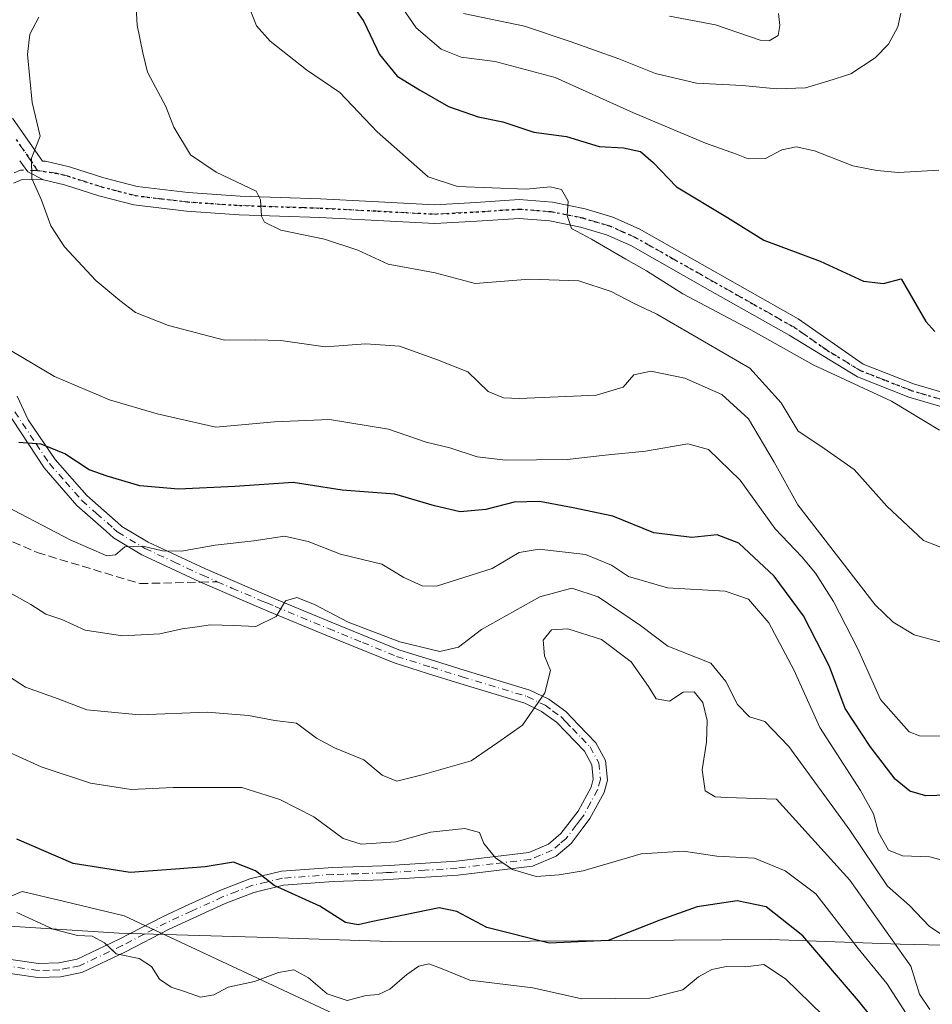
# Model space of a CAD drawing. Units: metres. Extents: x 579944 to 583374, y 4747404 to 4749758.
# Drawn here: x 582322 to 582501, y 4748263 to 4748455 of the extents above; entities that cross this region are included whole.
import ezdxf

# ---------------------------------------------------------------- set-up
doc = ezdxf.new("R2010")
doc.units = ezdxf.units.M
doc.header["$MEASUREMENT"] = 0
for name, pattern in [('DGN Style 3', [2.307223458686699, 1.648016756204785, -0.6592067024819142]), ('DGN Style 4', [2.6384748266838614, 1.318413404963828, -0.6592067024819142, 0.001648016756204785, -0.6592067024819142]), ('DGN Style 5', [1.1536117293433497, 0.4944050268614355, -0.6592067024819142])]:
    doc.linetypes.add(name, pattern=pattern)
for name, color, linetype, lineweight in [('Arbolado forestal CxS', 92, 'Continuous', 0), ('Camino Cxs', 7, 'Continuous', 0), ('Camino eje', 30, 'DGN Style 4', 13), ('Curva de nivel maestra', 30, 'Continuous', 30), ('Curva de nivel normal', 30, 'Continuous', 0), ('Entidad de ámbito territorial', 7, 'Continuous', 0), ('Entidad de ámbito territorial CxS', 92, 'Continuous', 0), ('Pista no pavimentada Cxs', 111, 'Continuous', 0), ('Pista no pavimentada eje', 91, 'DGN Style 4', 0), ('Ruta', 7, 'DGN Style 5', 30), ('Senda', 7, 'DGN Style 3', 0), ('Senda no paivmentada conexión', 7, 'DGN Style 3', 0)]:
    doc.layers.add(name, color=color, linetype=linetype, lineweight=lineweight)

# ---------------------------------------------------------------- blocks, each defined once
blk = doc.blocks.new('*U9')
at = {"layer": 'Arbolado forestal CxS', "color": 92, "linetype": 'Continuous', "lineweight": 0}
blk.add_polyline3d([(582421.1426999997, 4748243.2213, 912.6159000000043), (582342.7160999998, 4748279.899700001, 922.5141000000004), (582331.0399000002, 4748282.700300001, 922.658899999995), (582322.7720999997, 4748284.6829, 922.2195999999967), (582307.6151000002, 4748278.305299999, 916.087400000004), (582285.2773000002, 4748285.482100001, 911.9616999999998), (582251.2357000001, 4748309.125299999, 909.6998000000023), (582221.7726999996, 4748344.2467, 912.1018999999943), (582173.5935000004, 4748377.972300001, 901.2179000000034), (582118.0651000004, 4748408.033700001, 878.4521999999997), (582097.1067000004, 4748410.269500001, 873.6285999999964), (582043.3125, 4748416.008500001, 871.2112999999954), (582005.0203, 4748412.819300001, 880.898199999996), (581956.3564999999, 4748407.2393, 886.4330999999949)], dxfattribs=at)

msp = doc.modelspace()

# ---------------------------------------------------------------- linework, layer by layer
at = {"layer": 'Arbolado forestal CxS', "color": 92, "linetype": 'Continuous', "lineweight": 0}
for points in [[(581660.5893000001, 4748490.1995, 868.0225999999967), (581701.6577000003, 4748476.634500001, 890.7860999999976), (581762.9789000005, 4748445.513699999, 897.8153000000021), (581828.3362999996, 4748418.909499999, 900.728099999993), (581858.6557, 4748409.6337, 897.7033999999985), (581918.9287, 4748405.3709, 890.3748999999953), (581956.3564999999, 4748407.2393, 886.4330999999949), (582005.0203, 4748412.819300001, 880.898199999996), (582043.3125, 4748416.008500001, 871.2112999999954), (582097.1067000004, 4748410.269500001, 873.6285999999964), (582118.0651000004, 4748408.033700001, 878.4521999999997), (582173.5935000004, 4748377.972300001, 901.2179000000034), (582221.7726999996, 4748344.2467, 912.1018999999943), (582251.2357000001, 4748309.125299999, 909.6998000000023), (582285.2773000002, 4748285.482100001, 911.9616999999998), (582307.6151000002, 4748278.305299999, 916.087400000004), (582322.7720999997, 4748284.6829, 922.2195999999967), (582331.0399000002, 4748282.700300001, 922.658899999995), (582342.7160999998, 4748279.899700001, 922.5141000000004), (582421.1426999997, 4748243.2213, 912.6159000000043)], [(581956.3564999999, 4748407.2393, 886.4330999999949), (582005.0203, 4748412.819300001, 880.898199999996), (582043.3125, 4748416.008500001, 871.2112999999954), (582097.1067000004, 4748410.269500001, 873.6285999999964), (582118.0651000004, 4748408.033700001, 878.4521999999997), (582173.5935000004, 4748377.972300001, 901.2179000000034), (582221.7726999996, 4748344.2467, 912.1018999999943), (582251.2357000001, 4748309.125299999, 909.6998000000023), (582285.2773000002, 4748285.482100001, 911.9616999999998), (582307.6151000002, 4748278.305299999, 916.087400000004), (582322.7720999997, 4748284.6829, 922.2195999999967), (582331.0399000002, 4748282.700300001, 922.658899999995), (582342.7160999998, 4748279.899700001, 922.5141000000004), (582421.1426999997, 4748243.2213, 912.6159000000043)]]:
    msp.add_polyline3d(points, dxfattribs=at)
at = {"layer": 'Camino Cxs', "color": 7, "linetype": 'Continuous', "lineweight": 0, "extrusion": (0.2833360932189312, 0.8190469598291847, 0.4988814847977454), "elevation": 4054660.183129168, "flags": 128}
msp.add_lwpolyline([(1002049.91814897, -2332865.73113306), (1002053.271913675, -2332866.677052262), (1002055.516073887, -2332869.718462882)], dxfattribs=at)
at = {"layer": 'Camino Cxs', "color": 7, "linetype": 'Continuous', "lineweight": 0}
for points in [[(582322.2600999996, 4748427.6801, 966.188599999994), (582323.8849, 4748425.512499999, 968.8245000000024), (582326.9001000002, 4748423.970100001, 969.6443), (582322.7600999996, 4748424.0101, 970.3695000000008), (582321.0601000004, 4748423.300100001, 969.8301999999967)], [(582326.9001000002, 4748423.970100001, 969.6443), (582322.7600999996, 4748424.0101, 970.3695000000008), (582321.0601000004, 4748423.300100001, 969.8301999999967)], [(582321.7801000001, 4748381.630100001, 959.7998999999982), (582323.9101, 4748376.9901, 958.3340999999928), (582329.1901000004, 4748369.2501, 960.5905999999959), (582335.4001000002, 4748362.170100001, 958.7603999999993), (582342.0800999999, 4748356.290100001, 951.6000999999961), (582342.2801000001, 4748356.120100001, 951.5544999999984), (582347.4301000005, 4748353.020099999, 951.0241999999998), (582358.6201, 4748347.8101, 957.9055999999982), (582370.0900999998, 4748342.850099999, 957.5244999999996), (582373.3400999998, 4748341.4901, 957.2940999999993), (582383.2500999998, 4748337.380100001, 943.1178000000073), (582396.5000999998, 4748331.9801, 950.4925999999978), (582403.6601, 4748329.7401, 944.2691000000051), (582409.2401000002, 4748328.0001, 950.152900000001), (582422.1201, 4748324.100099999, 956.7983999999997), (582425.8101000004, 4748322.280099999, 954.6435999999958), (582429.1300999997, 4748319.880100001, 947.6950000000071), (582431.6601, 4748317.270099999, 940.2100000000064), (582435.0201000003, 4748313.790100001, 934.3466000000045), (582436.9301000005, 4748310.270099999, 933.1615000000021), (582437.3300999999, 4748306.440099999, 934.0859000000056), (582436.6601, 4748304.0601, 936.011799999993), (582433.8701, 4748298.920100001, 943.5717000000004), (582432.1901000004, 4748296.690099999, 946.8978999999963), (582430.2100999998, 4748294.0801, 948.7069000000047), (582427.2401000002, 4748291.540100001, 948.8647999999957), (582422.6201, 4748289.600099999, 945.8083999999944), (582408.0100999996, 4748287.850099999, 942.1774000000006), (582395.4200999998, 4748287.050100001, 938.3191999999982), (582393.4101, 4748286.9301, 935.547200000001), (582383.6601, 4748286.610099999, 935.9554000000062), (582373.9200999998, 4748285.890100001, 942.9919999999984), (582368.1001000004, 4748284.4901, 936.0295999999945), (582362.5000999998, 4748282.3201, 929.1269999999931), (582351.5401, 4748277.3101, 931.2602000000044), (582342.9501, 4748272.840100001, 929.547200000001), (582334.4101, 4748268.8101, 937.1705999999976), (582330.2500999998, 4748267.940099999, 936.343599999993), (582325.8101000004, 4748267.800100001, 934.4894000000058), (582316.7701000003, 4748269.130100001, 932.4192999999941)], [(582321.7801000001, 4748381.630100001, 959.7998999999982), (582323.9101, 4748376.9901, 958.3340999999928), (582329.1901000004, 4748369.2501, 960.5905999999959), (582335.4001000002, 4748362.170100001, 958.7603999999993), (582342.0800999999, 4748356.290100001, 951.6000999999961), (582342.2801000001, 4748356.120100001, 951.5544999999984), (582347.4301000005, 4748353.020099999, 951.0241999999998), (582358.6201, 4748347.8101, 957.9055999999982), (582370.0900999998, 4748342.850099999, 957.5244999999996), (582373.3400999998, 4748341.4901, 957.2940999999993), (582383.2500999998, 4748337.380100001, 943.1178000000073), (582396.5000999998, 4748331.9801, 950.4925999999978), (582403.6601, 4748329.7401, 944.2691000000051), (582409.2401000002, 4748328.0001, 950.152900000001), (582422.1201, 4748324.100099999, 956.7983999999997), (582425.8101000004, 4748322.280099999, 954.6435999999958), (582429.1300999997, 4748319.880100001, 947.6950000000071), (582431.6601, 4748317.270099999, 940.2100000000064), (582435.0201000003, 4748313.790100001, 934.3466000000045), (582436.9301000005, 4748310.270099999, 933.1615000000021), (582437.3300999999, 4748306.440099999, 934.0859000000056), (582436.6601, 4748304.0601, 936.011799999993), (582433.8701, 4748298.920100001, 943.5717000000004), (582432.1901000004, 4748296.690099999, 946.8978999999963), (582430.2100999998, 4748294.0801, 948.7069000000047), (582427.2401000002, 4748291.540100001, 948.8647999999957), (582422.6201, 4748289.600099999, 945.8083999999944), (582408.0100999996, 4748287.850099999, 942.1774000000006), (582395.4200999998, 4748287.050100001, 938.3191999999982), (582393.4101, 4748286.9301, 935.547200000001), (582383.6601, 4748286.610099999, 935.9554000000062), (582373.9200999998, 4748285.890100001, 942.9919999999984), (582368.1001000004, 4748284.4901, 936.0295999999945), (582362.5000999998, 4748282.3201, 929.1269999999931), (582351.5401, 4748277.3101, 931.2602000000044), (582342.9501, 4748272.840100001, 929.547200000001), (582334.4101, 4748268.8101, 937.1705999999976), (582330.2500999998, 4748267.940099999, 936.343599999993), (582325.8101000004, 4748267.800100001, 934.4894000000058), (582316.7701000003, 4748269.130100001, 932.4192999999941)], [(582317.3501000004, 4748271.8201, 933.3877999999969), (582325.9700999996, 4748270.550100001, 934.5409999999974), (582329.9200999998, 4748270.6801, 935.1760000000068), (582333.5301000001, 4748271.4301, 935.2713999999978), (582341.7301000003, 4748275.300100001, 927.186400000006), (582350.3300999999, 4748279.780099999, 928.4388999999937), (582355.3701, 4748282.090100001, 930.5191000000051), (582361.4301000005, 4748284.860099999, 934.1235000000015), (582367.2801000001, 4748287.120100001, 937.0736999999936), (582373.4901000002, 4748288.620100001, 942.3806999999942), (582383.5201000003, 4748289.360099999, 938.6022999999988), (582393.2701000003, 4748289.670100001, 939.1196999999958), (582394.6101000002, 4748289.7601, 940.3509999999952), (582407.7600999996, 4748290.590100001, 941.7902999999933), (582421.9101, 4748292.290100001, 944.0344999999943), (582425.7801000001, 4748293.9101, 947.4685000000027), (582428.1901000004, 4748295.9801, 949.8306000000011), (582431.5601000004, 4748300.4101, 940.4639000000025), (582434.1001000004, 4748305.100099999, 934.5785000000034), (582434.5401, 4748306.670100001, 933.7951999999933), (582434.2500999998, 4748309.440099999, 933.3695000000008), (582432.7801000001, 4748312.1501, 933.5212000000029), (582429.2100999998, 4748315.840100001, 941.4560000000056), (582427.3201000001, 4748317.800100001, 945.0896999999969), (582424.3800999997, 4748319.920100001, 952.0871999999945), (582421.1101000002, 4748321.530099999, 955.0096999999952), (582408.4401000004, 4748325.370100001, 950.9162000000069), (582402.0500999996, 4748327.360099999, 941.0225000000064), (582395.5701000001, 4748329.390100001, 948.5703999999969), (582382.2100999998, 4748334.840100001, 945.6570000000065), (582371.1700999998, 4748339.420100001, 955.2155000000058), (582369.0100999996, 4748340.3101, 954.5293999999994), (582357.4901000002, 4748345.300100001, 954.6575000000012), (582346.1401000004, 4748350.590100001, 950.2455999999949), (582340.6501000002, 4748353.890100001, 951.576199999996), (582339.1901000004, 4748355.170100001, 951.811600000001), (582333.4501, 4748360.2301, 958.300000000003), (582327.0201000003, 4748367.5701, 959.4045000000042), (582317.8201000001, 4748381.4801, 960.3032999999997)], [(582317.3501000004, 4748271.8201, 933.3877999999969), (582325.9700999996, 4748270.550100001, 934.5409999999974), (582329.9200999998, 4748270.6801, 935.1760000000068), (582333.5301000001, 4748271.4301, 935.2713999999978), (582341.7301000003, 4748275.300100001, 927.186400000006), (582350.3300999999, 4748279.780099999, 928.4388999999937), (582355.3701, 4748282.090100001, 930.5191000000051), (582361.4301000005, 4748284.860099999, 934.1235000000015), (582367.2801000001, 4748287.120100001, 937.0736999999936), (582373.4901000002, 4748288.620100001, 942.3806999999942), (582383.5201000003, 4748289.360099999, 938.6022999999988), (582393.2701000003, 4748289.670100001, 939.1196999999958), (582394.6101000002, 4748289.7601, 940.3509999999952), (582407.7600999996, 4748290.590100001, 941.7902999999933), (582421.9101, 4748292.290100001, 944.0344999999943), (582425.7801000001, 4748293.9101, 947.4685000000027), (582428.1901000004, 4748295.9801, 949.8306000000011), (582431.5601000004, 4748300.4101, 940.4639000000025), (582434.1001000004, 4748305.100099999, 934.5785000000034), (582434.5401, 4748306.670100001, 933.7951999999933), (582434.2500999998, 4748309.440099999, 933.3695000000008), (582432.7801000001, 4748312.1501, 933.5212000000029), (582429.2100999998, 4748315.840100001, 941.4560000000056), (582427.3201000001, 4748317.800100001, 945.0896999999969), (582424.3800999997, 4748319.920100001, 952.0871999999945), (582421.1101000002, 4748321.530099999, 955.0096999999952), (582408.4401000004, 4748325.370100001, 950.9162000000069), (582402.0500999996, 4748327.360099999, 941.0225000000064), (582395.5701000001, 4748329.390100001, 948.5703999999969), (582382.2100999998, 4748334.840100001, 945.6570000000065), (582371.1700999998, 4748339.420100001, 955.2155000000058), (582369.0100999996, 4748340.3101, 954.5293999999994), (582357.4901000002, 4748345.300100001, 954.6575000000012), (582346.1401000004, 4748350.590100001, 950.2455999999949), (582340.6501000002, 4748353.890100001, 951.576199999996), (582339.1901000004, 4748355.170100001, 951.811600000001), (582333.4501, 4748360.2301, 958.300000000003), (582327.0201000003, 4748367.5701, 959.4045000000042), (582317.8201000001, 4748381.4801, 960.3032999999997)]]:
    msp.add_polyline3d(points, dxfattribs=at)
at = {"layer": 'Camino eje', "color": 30, "linetype": 'DGN Style 4', "lineweight": 13}
for points in [[(582325.7165000001, 4748425.814900001, 969.0700000000071), (582322.4051000001, 4748425.845100001, 968.048299999995), (582320.9451000001, 4748425.2401, 967.5414000000019)], [(582321.2950999998, 4748378.585100001, 956.6815999999964), (582325.4650999998, 4748372.280099999, 962.4958999999944), (582328.1051000003, 4748368.4101, 959.6921000000002), (582331.2100999998, 4748364.870100001, 958.8880999999965), (582334.4250999996, 4748361.200099999, 958.2127999999939), (582337.2950999998, 4748358.670100001, 952.5651000000071), (582340.6350999996, 4748355.7301, 951.5060999999987), (582341.3651000002, 4748355.090100001, 951.3763999999937), (582341.4650999998, 4748355.005100001, 951.3411000000051), (582346.7851, 4748351.8051, 950.3852000000044), (582352.4600999998, 4748349.1601, 952.9646999999969), (582358.0551000005, 4748346.5551, 956.8892999999954), (582360.9351000004, 4748345.307499999, 955.0954000000056)], [(582360.9351000004, 4748345.307499999, 955.0954000000056), (582363.8151000004, 4748344.0601, 956.2823999999965), (582369.5500999996, 4748341.5801, 956.154800000004), (582370.6300999997, 4748341.1351, 956.4038), (582372.2550999997, 4748340.4551, 956.8754999999946), (582382.7301000003, 4748336.110099999, 944.1487999999954), (582389.3551000003, 4748333.4101, 949.9746000000014), (582396.0351, 4748330.6851, 949.4021000000067), (582402.8551000003, 4748328.550100001, 942.2259999999952), (582408.8400999998, 4748326.6851, 950.2116999999998), (582421.6151000002, 4748322.815099999, 956.2483999999969), (582425.0950999996, 4748321.100099999, 953.2115000000049), (582426.5651000004, 4748320.040100001, 950.1750999999931), (582428.2251000004, 4748318.840100001, 946.2991000000038), (582429.1700999998, 4748317.860099999, 943.4765999999945), (582430.4351000004, 4748316.5551, 940.703999999998), (582432.2200999996, 4748314.710100001, 936.6380999999965), (582433.9001000002, 4748312.970100001, 933.891699999993), (582435.5900999998, 4748309.8551, 933.2667999999976), (582435.9351000004, 4748306.5551, 933.9205999999976), (582435.3800999997, 4748304.5801, 935.212400000004), (582433.9851000002, 4748302.0101, 936.8981000000058), (582432.7150999998, 4748299.665100001, 941.5040000000008), (582432.0301000001, 4748298.765100001, 943.843599999993), (582431.1901000004, 4748297.6501, 947.1114999999991), (582429.2001, 4748295.030099999, 949.1347999999998), (582427.9951, 4748293.995100001, 949.5731999999989), (582426.5100999996, 4748292.725099999, 948.3736999999965), (582424.2001, 4748291.755100001, 946.184500000003), (582422.2651000004, 4748290.9451, 944.984700000001), (582414.9600999998, 4748290.0701, 944.0593999999984), (582407.8850999996, 4748289.220100001, 941.9587999999932), (582401.5900999998, 4748288.8201, 944.5700000000071), (582395.0151000004, 4748288.405099999, 938.8920000000071), (582394.0100999996, 4748288.345100001, 937.5856000000058), (582393.3400999998, 4748288.300100001, 936.6852999999975), (582388.4650999998, 4748288.140100001, 933.7847000000038), (582383.5900999998, 4748287.985099999, 936.2372999999935), (582373.7050999999, 4748287.255100001, 942.468200000003), (582370.6001000004, 4748286.505100001, 940.1426999999967), (582367.6901000004, 4748285.8051, 936.2703000000038), (582364.7651000004, 4748284.675100001, 934.4039000000049), (582361.9650999998, 4748283.590100001, 931.4119999999967), (582355.9051000001, 4748280.8201, 932.8055000000023), (582353.3850999996, 4748279.665100001, 932.0593999999984), (582350.9351000004, 4748278.545100001, 929.5610000000015), (582346.6350999996, 4748276.3051, 924.1092999999966), (582342.3400999998, 4748274.0701, 928.3757999999945), (582333.9700999996, 4748270.120100001, 936.1796999999933), (582331.8901000004, 4748269.6851, 936.170299999998), (582330.0850999998, 4748269.3101, 935.7394000000058), (582328.1101000002, 4748269.245100001, 935.0568000000059), (582325.8901000004, 4748269.175100001, 934.5258999999934), (582317.0601000004, 4748270.475099999, 932.8087999999989)]]:
    msp.add_polyline3d(points, dxfattribs=at)
at = {"layer": 'Curva de nivel maestra', "color": 30, "linetype": 'Continuous', "lineweight": 30, "flags": 128}
for points, elevation in [([(582382.7800000003, 4748464.880100001), (582389.6500000004, 4748454.9801), (582392.7100000001, 4748448.540100001), (582396.1299999999, 4748444.270099999), (582400.4900000002, 4748441.620100001), (582406.2000000002, 4748438.300100001), (582412.0199999996, 4748436.280099999), (582416.8200000003, 4748435.3201), (582422.9199999999, 4748433.3201), (582429.2999999998, 4748432.4301), (582435.6799999997, 4748430.4801), (582440.4600000001, 4748430.2601), (582443.75, 4748429.550100001), (582446.2699999996, 4748427.4001), (582450.8300000001, 4748422.630100001), (582460.8200000003, 4748416.620100001), (582467.9400000004, 4748412.170100001), (582478.9500000002, 4748408.050100001), (582487.4500000002, 4748404.140100001), (582491.3600000005, 4748403.670100001), (582494.79, 4748404.590100001), (582499.6200000001, 4748396.2301), (582501.3799999999, 4748394.290100001)], 975), ([(582506.0700000003, 4748303.5601), (582499.6299999999, 4748303.360099999), (582496.5, 4748304.3101), (582493.5999999996, 4748306.620100001), (582488.7100000001, 4748313.020099999), (582483.8499999996, 4748320.5001), (582480.7400000002, 4748328.7301), (582475.6799999997, 4748338.6501), (582469.9299999997, 4748346.360099999), (582463.0199999996, 4748352.8201), (582458.7800000003, 4748354.5101), (582453.8300000001, 4748353.950099999), (582446.3899999997, 4748354.860099999), (582438.3899999997, 4748358.1501), (582430.5800000001, 4748359.7401), (582423.9900000002, 4748361.030099999), (582419.0300000003, 4748360.840100001), (582413.5099999999, 4748359.4101), (582408.4699999997, 4748358.9801), (582403.4199999999, 4748360.130100001), (582395.7199999997, 4748362.4101), (582385.3600000005, 4748363.190099999), (582375.7999999998, 4748364.7401), (582364.3899999997, 4748363.940099999), (582353.3200000003, 4748363.390100001), (582345.7800000003, 4748364.090100001), (582339.4100000003, 4748365.9301), (582335.8399999999, 4748367.170100001), (582331.0800000001, 4748370.350099999), (582326.4800000004, 4748372.220100001), (582322.0599999996, 4748372.530099999)], 950), ([(582494.1799999997, 4748253.610099999), (582486.4500000002, 4748263.2601), (582475.5199999996, 4748275.9801), (582468.3600000005, 4748281.6501), (582462.6799999997, 4748282.8101), (582454.8899999997, 4748281.6801), (582447.5599999996, 4748279.050100001), (582437.4199999999, 4748275.0601), (582425.9000000004, 4748274.5101), (582413.7199999997, 4748277.590100001), (582407.8499999996, 4748280.770099999), (582404.3899999997, 4748281.470100001), (582391.0599999996, 4748278.7401), (582388.5, 4748278.1501), (582386.0599999996, 4748278.590100001), (582381.04, 4748281.8101), (582372.0999999996, 4748285.8201), (582368.4000000004, 4748288.700099999), (582364.1399999997, 4748290.420100001), (582358.5700000003, 4748289.4801), (582352.7599999999, 4748289.0101), (582343.9000000004, 4748288.4001), (582332.7199999997, 4748290.130100001), (582321.7199999997, 4748294.9301)], 925)]:
    msp.add_lwpolyline(points, dxfattribs=dict(at, elevation=elevation))
at = {"layer": 'Curva de nivel normal', "color": 30, "linetype": 'Continuous', "lineweight": 0, "flags": 128}
for points, elevation in [([(582502.3099999996, 4748374.99), (582492.8899999997, 4748380.619999999), (582477.5499999998, 4748387.74), (582465.3499999996, 4748394.58), (582452.0599999996, 4748401.640000001), (582444.9699999997, 4748406.140000001), (582440.8799999999, 4748408.439999999), (582434.1500000004, 4748412.380000001), (582430.2800000003, 4748414.470000001), (582429.4199999999, 4748416.980000001), (582429.6200000001, 4748419.800000001), (582428.3300000001, 4748422.07), (582426.0599999996, 4748422.58), (582421.3899999997, 4748422.16), (582407.9299999997, 4748422.66), (582402.2300000004, 4748424.539999999), (582392.2400000002, 4748433.369999999), (582384.9400000004, 4748441.08), (582378.3700000001, 4748445.51), (582371.2999999998, 4748451.100000001), (582368.5800000001, 4748454.119999999), (582364.6699999999, 4748464.189999999)], 970), ([(582502.1500000004, 4748425.869999999), (582494.2599999999, 4748425.380000001), (582490.0199999996, 4748425.779999999), (582485.3600000005, 4748426.699999999), (582477.8099999996, 4748429.630000001), (582474.2599999999, 4748430.42), (582471.4400000004, 4748429.82), (582468.2400000002, 4748428.140000001), (582464.8499999996, 4748428.08), (582462.5800000001, 4748429.029999999), (582456.5199999996, 4748431.180000001), (582442.3899999997, 4748437.100000001), (582427.0599999996, 4748443.99), (582415.3399999999, 4748447.15), (582408.6600000003, 4748448.02), (582404.7599999999, 4748449.560000001), (582399.8399999999, 4748453.76), (582395.2599999999, 4748460.52)], 980), ([(582502.3600000005, 4748352.119999999), (582499.1399999997, 4748353.380000001), (582492, 4748360.100000001), (582485.5999999996, 4748367.24), (582479.04, 4748371.810000001), (582474.6299999999, 4748374.74), (582471.2999999998, 4748380.33), (582465.1600000003, 4748387.100000001), (582446.9600000001, 4748397.67), (582442.3799999999, 4748399.83), (582438.0099999999, 4748402.119999999), (582431.7100000001, 4748404.220000001), (582422.0599999996, 4748404.529999999), (582411.4000000004, 4748403.710000001), (582403.5800000001, 4748405.77), (582394.3600000005, 4748407.480000001), (582388.4299999997, 4748410.230000001), (582381.9199999999, 4748412.390000001), (582373.3700000001, 4748414.130000001), (582370.1600000003, 4748415.66), (582369.5899999999, 4748416.83), (582369.4100000003, 4748420.08), (582368.5199999996, 4748421.730000001), (582360.7199999997, 4748425.460000001), (582355.6699999999, 4748428.869999999), (582352.4500000002, 4748434.310000001), (582350.8700000001, 4748438.34), (582347.29, 4748445.039999999), (582346.3300000001, 4748448.850000001), (582345.2400000002, 4748454.27), (582344.9500000002, 4748459.99)], 965), ([(582494.7599999999, 4748456.600000001), (582494.1399999997, 4748453.960000001), (582492.3099999996, 4748450.52), (582489.7000000002, 4748447.859999999), (582484.9199999999, 4748444.730000001), (582480.4400000004, 4748443.27), (582476.0599999996, 4748441.960000001), (582470.3899999997, 4748441.800000001), (582463.7199999997, 4748442.42), (582454.7199999997, 4748442.880000001), (582446.7199999997, 4748444.77), (582439.54, 4748447.65), (582430.0099999999, 4748451.029999999), (582421.0700000003, 4748454.029999999), (582409.1200000001, 4748456.560000001)], 985), ([(582507.1799999997, 4748332.24), (582497.3399999999, 4748334.890000001), (582493.25, 4748337.350000001), (582489.6900000004, 4748340.75), (582474.54, 4748360.34), (582469.9400000004, 4748368.689999999), (582464.9199999999, 4748377.17), (582459.6699999999, 4748381.960000001), (582452.4699999997, 4748385.119999999), (582445.8099999996, 4748386.49), (582442.5, 4748385.779999999), (582440.3899999997, 4748383.390000001), (582435.1600000003, 4748381.800000001), (582420.0999999996, 4748381.15), (582416.9400000004, 4748381.289999999), (582413.9400000004, 4748382.539999999), (582410, 4748386.359999999), (582404.0300000003, 4748388.710000001), (582396.6200000001, 4748391.439999999), (582390.0300000003, 4748391.890000001), (582382.0599999996, 4748391.310000001), (582373.3899999997, 4748392.529999999), (582368.3200000003, 4748392.619999999), (582362.3600000005, 4748392.59), (582351.3600000005, 4748395.49), (582344.9000000004, 4748398.029999999), (582341.8799999999, 4748400.34), (582337.1399999997, 4748404.27), (582331.0099999999, 4748410.850000001), (582328.3600000005, 4748414.970000001), (582326.5099999999, 4748420.02), (582324.6200000001, 4748424.220000001), (582324.5499999998, 4748428.189999999), (582326.2400000002, 4748432.51), (582324.6799999997, 4748439.119999999), (582323.7800000003, 4748448.51), (582324.2300000004, 4748452.51), (582325.9800000004, 4748455.810000001)], 960), ([(582470.7999999998, 4748456.52), (582471.04, 4748454.189999999), (582470.7300000004, 4748452.199999999), (582468.9699999997, 4748451.210000001), (582467.2199999997, 4748451.33), (582458.4299999997, 4748454.34), (582449.4600000001, 4748456.039999999)], 990), ([(582503.0599999996, 4748315.07), (582498.4100000003, 4748315.130000001), (582496.3899999997, 4748315.930000001), (582490.7400000002, 4748322.24), (582486.29, 4748332.180000001), (582481.5499999998, 4748341.439999999), (582478, 4748346.99), (582475.3399999999, 4748350.199999999), (582470.1399999997, 4748355.65), (582463.2699999996, 4748365.210000001), (582457.0700000003, 4748371.16), (582453.0199999996, 4748372.26), (582444.7300000004, 4748370.880000001), (582436.8799999999, 4748370.08), (582429.4000000004, 4748369.210000001), (582417.4000000004, 4748369.07), (582411.7999999998, 4748369.730000001), (582406.4699999997, 4748371.480000001), (582401.8399999999, 4748372.65), (582394.4400000004, 4748375.140000001), (582382.9000000004, 4748377.050000001), (582372.1100000005, 4748376.58), (582360.6200000001, 4748375.58), (582349.1399999997, 4748378.140000001), (582339.8099999996, 4748380.9), (582329.0800000001, 4748385.49), (582320.7199999997, 4748390.430000001)], 955), ([(582506.7199999997, 4748289.77), (582500.3899999997, 4748291.439999999), (582495.0499999998, 4748291.66), (582492.3200000003, 4748292.720000001), (582490.3899999997, 4748296.189999999), (582489.3899999997, 4748299.869999999), (582486.8200000003, 4748304.42), (582478.8700000001, 4748316.730000001), (582473.7599999999, 4748328.08), (582468.8899999997, 4748337.24), (582464.9100000003, 4748341.91), (582460.3300000001, 4748343.42), (582449.04, 4748344.09), (582441.4199999999, 4748346.289999999), (582438.0899999999, 4748348.57), (582433.0199999996, 4748350.609999999), (582423.9199999999, 4748351.699999999), (582420.0199999996, 4748351), (582414.7199999997, 4748347.880000001), (582403.8200000003, 4748344.42), (582401.0199999996, 4748344.5), (582397.4400000004, 4748346.130000001), (582393.1500000004, 4748348.74), (582385.0599999996, 4748350.67), (582378.7199999997, 4748353.189999999), (582374.0599999996, 4748354.189999999), (582368.0599999996, 4748353.279999999), (582360.5199999996, 4748352.439999999), (582353.9000000004, 4748351.27), (582350.1799999997, 4748351.34), (582346.3899999997, 4748352.279999999), (582342.8099999996, 4748352.15), (582341.04, 4748350.550000001), (582339.3300000001, 4748350.380000001), (582332.1500000004, 4748353.480000001), (582316.8499999996, 4748361.460000001)], 945), ([(582505.9699999997, 4748274.100000001), (582500.3200000003, 4748277.789999999), (582496.4299999997, 4748281.91), (582492.0999999996, 4748285.67), (582484.7400000002, 4748296.67), (582472.79, 4748313.050000001), (582468.1399999997, 4748317.939999999), (582465.0999999996, 4748318.869999999), (582462.7400000002, 4748321.230000001), (582460.5, 4748325.789999999), (582457.5199999996, 4748329.33), (582449.1100000005, 4748332.66), (582443.7699999996, 4748336.75), (582435.4800000004, 4748342.369999999), (582430.3099999996, 4748344.01), (582424.0599999996, 4748342.33), (582412.6200000001, 4748335.939999999), (582408.1500000004, 4748332.480000001), (582404.4900000002, 4748331.65), (582396.6900000004, 4748333.5), (582386.5599999996, 4748337.369999999), (582379.9699999997, 4748340.82), (582376.5199999996, 4748342.199999999), (582374.2999999998, 4748341.57), (582372.4400000004, 4748338.5), (582368.5, 4748336.52), (582364.2000000002, 4748336.75), (582359.6200000001, 4748336.880000001), (582356.5599999996, 4748336.390000001), (582354.0599999996, 4748336.100000001), (582349.7199999997, 4748335.09), (582342.3899999997, 4748334.680000001), (582335.0599999996, 4748335.84), (582330.4900000002, 4748337.869999999), (582327.3700000001, 4748338.92), (582324.4100000003, 4748340.850000001), (582316.1900000004, 4748345.4)], 940), ([(582500.4000000004, 4748261.58), (582498.3899999997, 4748264.550000001), (582496.6600000003, 4748270.01), (582484.7199999997, 4748286.84), (582470.3899999997, 4748302.74), (582460.5800000001, 4748303.050000001), (582458.4199999999, 4748303.180000001), (582456.4299999997, 4748304.390000001), (582455.8200000003, 4748308.480000001), (582456.7000000002, 4748313.869999999), (582456.8099999996, 4748318.16), (582455.9699999997, 4748321.66), (582454.3099999996, 4748323.720000001), (582452.0999999996, 4748323.689999999), (582449.4199999999, 4748321.930000001), (582446.8099999996, 4748322.380000001), (582445.3399999999, 4748324.800000001), (582441.9600000001, 4748329.619999999), (582436.1100000005, 4748334), (582429.5700000003, 4748336.100000001), (582426.3499999996, 4748335.9), (582424.7199999997, 4748333.880000001), (582425, 4748330.779999999), (582426.1399999997, 4748327.930000001), (582425.0599999996, 4748323.529999999), (582420.6799999997, 4748317.199999999), (582415.8399999999, 4748313.84), (582410.6399999997, 4748310.26), (582401.0199999996, 4748307.49), (582396.0999999996, 4748306.24), (582393.1900000004, 4748307.42), (582389.6399999997, 4748310.460000001), (582383.9100000003, 4748312.75), (582380.3700000001, 4748314.680000001), (582376.4400000004, 4748317.600000001), (582372.2300000004, 4748318.130000001), (582367.0700000003, 4748319.140000001), (582358.9600000001, 4748319.77), (582345.7400000002, 4748319.220000001), (582335.4199999999, 4748320.230000001), (582329.7800000003, 4748322.34), (582323.4100000003, 4748324.66), (582320.0599999996, 4748326.810000001)], 935), ([(582495.7800000003, 4748260.779999999), (582491.9900000002, 4748266.619999999), (582486.3899999997, 4748273.52), (582478.0700000003, 4748284.199999999), (582472.0599999996, 4748288.680000001), (582466.0599999996, 4748291.16), (582458.7199999997, 4748291.58), (582452.1799999997, 4748292.58), (582443.8899999997, 4748292.060000001), (582432.5199999996, 4748288.680000001), (582427.8799999999, 4748287.939999999), (582423.3499999996, 4748287.609999999), (582418.7000000002, 4748288.970000001), (582415.3799999999, 4748291.26), (582413.0999999996, 4748294.050000001), (582412.2400000002, 4748296.180000001), (582409.4199999999, 4748297.01), (582402.6900000004, 4748296.26), (582395.8700000001, 4748294.4), (582389.0999999996, 4748293.92), (582385.5700000003, 4748295.060000001), (582379.8200000003, 4748299.300000001), (582373.1799999997, 4748302.66), (582365.7100000001, 4748305), (582352.2800000003, 4748305), (582344.0599999996, 4748304.600000001), (582336.1399999997, 4748305.850000001), (582326.4699999997, 4748309.09), (582315.7599999999, 4748313.92)], 930), ([(582484.4600000001, 4748255.539999999), (582472.1699999999, 4748267.550000001), (582467.9199999999, 4748270.369999999), (582464.3899999997, 4748269.92), (582460.6100000005, 4748269.939999999), (582457.7400000002, 4748269.4), (582455.1500000004, 4748267.92), (582452.0800000001, 4748265.42), (582445.6299999999, 4748263.75), (582432.2800000003, 4748263.67), (582422.7000000002, 4748265.77), (582410.3600000005, 4748267.300000001), (582404.6299999999, 4748269.640000001), (582402.3700000001, 4748270.5), (582400.3899999997, 4748270.050000001), (582398.0599999996, 4748268.430000001), (582394.7400000002, 4748265.560000001), (582392.4600000001, 4748264.49), (582390.0800000001, 4748264.279999999), (582386.3899999997, 4748263.300000001), (582382.4199999999, 4748264.609999999), (582378.8200000003, 4748267.779999999), (582375.9000000004, 4748269.33), (582372.9199999999, 4748268.810000001), (582368.2100000001, 4748267.029999999), (582363.0599999996, 4748265.949999999), (582360.29, 4748264.430000001), (582357.6399999997, 4748263.980000001), (582354.54, 4748265.100000001), (582351.9000000004, 4748265.9), (582349.6500000004, 4748267.51), (582348.0300000003, 4748269.970000001), (582345.6699999999, 4748271.52), (582341.1699999999, 4748272.42), (582338.8399999999, 4748274.619999999), (582336.4299999997, 4748275.91), (582333.5599999996, 4748276.039999999), (582328.8200000003, 4748277.300000001), (582321.7100000001, 4748280.52)], 920)]:
    msp.add_lwpolyline(points, dxfattribs=dict(at, elevation=elevation))
at = {"layer": 'Entidad de ámbito territorial', "color": 7, "linetype": 'Continuous', "lineweight": 0, "flags": 128}
msp.add_lwpolyline([(582013.4252999984, 4748302.326700001), (582034.6149999994, 4748299.699999998), (582074.7279999983, 4748296.062999999), (582092.0369999987, 4748295.811000002), (582112.0129999995, 4748296.217000001), (582133.4159999999, 4748293.073000001), (582168.4289999983, 4748290.796000003), (582194.0339999984, 4748287.429), (582227.3999999999, 4748284.120999999), (582254.1399999993, 4748282.035000001), (582282.9160000001, 4748279.963000001), (582312.0699999986, 4748278.404), (582341.735, 4748276.467000001), (582370.8829999992, 4748275.670000002), (582394.812999999, 4748274.834000001), (582422.1719999989, 4748274.915), (582469.1269999995, 4748275.270000001), (582494.5849999984, 4748274.318000002), (582558.1250000001, 4748272.874000001), (582593.0029999982, 4748265.380000001), (582617.618999999, 4748260.181000001)], dxfattribs=at)
msp.add_lwpolyline([(582013.4252999984, 4748302.326700001), (582034.6149999994, 4748299.699999998), (582074.7279999983, 4748296.062999999), (582092.0369999987, 4748295.811000002), (582112.0129999995, 4748296.217000001), (582133.4159999999, 4748293.073000001), (582168.4289999983, 4748290.796000003), (582194.0339999984, 4748287.429), (582227.3999999999, 4748284.120999999), (582254.1399999993, 4748282.035000001), (582282.9160000001, 4748279.963000001), (582312.0699999986, 4748278.404), (582341.735, 4748276.467000001), (582370.8829999992, 4748275.670000002), (582394.812999999, 4748274.834000001), (582422.1719999989, 4748274.915), (582469.1269999995, 4748275.270000001), (582494.5849999984, 4748274.318000002), (582558.1250000001, 4748272.874000001), (582593.0029999982, 4748265.380000001), (582617.618999999, 4748260.181000001)], dxfattribs=at)
at = {"layer": 'Entidad de ámbito territorial CxS', "color": 92, "linetype": 'Continuous', "lineweight": 0, "flags": 128}
for points in [[(582312.0699999994, 4748278.403999999), (582341.7350000008, 4748276.467), (582370.883, 4748275.670000001), (582394.8129999998, 4748274.834), (582422.1719999998, 4748274.914999999), (582469.1270000003, 4748275.270000001), (582494.5849999993, 4748274.318000001), (582558.1250000009, 4748272.874), (582593.0029999989, 4748265.38), (582617.6189999998, 4748260.181)], [(582617.6189999998, 4748260.181), (582593.0029999989, 4748265.38), (582558.1250000009, 4748272.874), (582494.5849999993, 4748274.318000001), (582469.1270000003, 4748275.270000001), (582422.1719999998, 4748274.914999999), (582394.8129999998, 4748274.834), (582370.883, 4748275.670000001), (582341.7350000008, 4748276.467), (582312.0699999994, 4748278.403999999)]]:
    msp.add_lwpolyline(points, dxfattribs=at)
at = {"layer": 'Pista no pavimentada Cxs', "color": 111, "linetype": 'Continuous', "lineweight": 0, "extrusion": (0.2833360932189312, 0.8190469598291847, 0.4988814847977454), "elevation": 4054660.183129168, "flags": 128}
msp.add_lwpolyline([(1002049.91814897, -2332865.73113306), (1002053.271913675, -2332866.677052262), (1002055.516073887, -2332869.718462882)], dxfattribs=at)
at = {"layer": 'Pista no pavimentada Cxs', "color": 111, "linetype": 'Continuous', "lineweight": 0}
for points in [[(582320.8601000002, 4748436.0801, 971.6803999999975), (582326.7500999998, 4748427.640100001, 969.3043999999937), (582327.3400999998, 4748427.630100001, 969.7063999999956), (582332.0100999996, 4748426.540100001, 966.0902999999963), (582338.7600999996, 4748424.380100001, 965.0651000000071), (582345.2701000003, 4748422.6801, 964.7811999999976), (582355.2500999998, 4748421.4801, 966.5685999999987), (582365.4301000005, 4748420.790100001, 968.4756999999954), (582373.2500999998, 4748420.530099999, 969.5332000000053), (582381.1601, 4748420.270099999, 970.8108000000066), (582392.4600999998, 4748419.690099999, 974.6472999999969), (582403.5301000001, 4748419.100099999, 973.8472999999941), (582411.5500999996, 4748419.520099999, 973.150999999998), (582420.0401, 4748420.100099999, 984.9459999999963), (582426.5601000004, 4748419.5801, 982.183999999994), (582432.9301000005, 4748418.280099999, 973.2158000000054), (582438.3701, 4748416.6801, 973.1955000000017), (582443.5000999998, 4748414.390100001, 979.2883000000003), (582474.6601, 4748396.7601, 983.6420000000071), (582487.3800999997, 4748387.890100001, 988.6214000000037), (582497.1901000004, 4748384.050100001, 991.2238999999972), (582518.9101, 4748377.640100001, 986.9259000000021)], [(582320.8601000002, 4748436.0801, 971.6803999999975), (582326.7500999998, 4748427.640100001, 969.3043999999937), (582327.3400999998, 4748427.630100001, 969.7063999999956), (582332.0100999996, 4748426.540100001, 966.0902999999963), (582338.7600999996, 4748424.380100001, 965.0651000000071), (582345.2701000003, 4748422.6801, 964.7811999999976), (582355.2500999998, 4748421.4801, 966.5685999999987), (582365.4301000005, 4748420.790100001, 968.4756999999954), (582373.2500999998, 4748420.530099999, 969.5332000000053), (582381.1601, 4748420.270099999, 970.8108000000066), (582392.4600999998, 4748419.690099999, 974.6472999999969), (582403.5301000001, 4748419.100099999, 973.8472999999941), (582411.5500999996, 4748419.520099999, 973.150999999998), (582420.0401, 4748420.100099999, 984.9459999999963), (582426.5601000004, 4748419.5801, 982.183999999994), (582432.9301000005, 4748418.280099999, 973.2158000000054), (582438.3701, 4748416.6801, 973.1955000000017), (582443.5000999998, 4748414.390100001, 979.2883000000003), (582474.6601, 4748396.7601, 983.6420000000071), (582487.3800999997, 4748387.890100001, 988.6214000000037), (582497.1901000004, 4748384.050100001, 991.2238999999972), (582518.9101, 4748377.640100001, 986.9259000000021)], [(582518.1401000004, 4748375.0101, 987.7198999999965), (582496.3000999996, 4748381.440099999, 990.6542000000045), (582486.2401000002, 4748385.390100001, 989.6331000000064), (582472.8601000002, 4748393.5701, 985.6205000000045), (582457.3501000004, 4748402.340100001, 976.4704000000056), (582441.8501000004, 4748411.120100001, 975.2128999999987), (582437.1001000004, 4748413.2301, 971.9527999999991), (582432.0401, 4748414.7301, 973.6984999999986), (582426.0500999996, 4748415.950099999, 979.9830999999976), (582420.0201000003, 4748416.4301, 982.6413999999932), (582411.7701000003, 4748415.870100001, 973.967499999999), (582403.5301000001, 4748415.440099999, 971.7513999999937), (582392.2701000003, 4748416.030099999, 974.5749999999971), (582381.0100999996, 4748416.610099999, 971.4498000000023), (582365.2500999998, 4748417.130100001, 967.8954999999987), (582354.9101, 4748417.8301, 970.5341999999946), (582344.5900999998, 4748419.0801, 968.9352000000072), (582337.7401000002, 4748420.860099999, 967.3543000000063), (582331.0301000001, 4748423.0001, 965.8129000000046), (582326.9001000002, 4748423.970100001, 969.6443), (582323.8849, 4748425.512499999, 968.8245000000024), (582322.2600999996, 4748427.6801, 966.188599999994)], [(582518.1401000004, 4748375.0101, 987.7198999999965), (582496.3000999996, 4748381.440099999, 990.6542000000045), (582486.2401000002, 4748385.390100001, 989.6331000000064), (582472.8601000002, 4748393.5701, 985.6205000000045), (582457.3501000004, 4748402.340100001, 976.4704000000056), (582441.8501000004, 4748411.120100001, 975.2128999999987), (582437.1001000004, 4748413.2301, 971.9527999999991), (582432.0401, 4748414.7301, 973.6984999999986), (582426.0500999996, 4748415.950099999, 979.9830999999976), (582420.0201000003, 4748416.4301, 982.6413999999932), (582411.7701000003, 4748415.870100001, 973.967499999999), (582403.5301000001, 4748415.440099999, 971.7513999999937), (582392.2701000003, 4748416.030099999, 974.5749999999971), (582381.0100999996, 4748416.610099999, 971.4498000000023), (582365.2500999998, 4748417.130100001, 967.8954999999987), (582354.9101, 4748417.8301, 970.5341999999946), (582344.5900999998, 4748419.0801, 968.9352000000072), (582337.7401000002, 4748420.860099999, 967.3543000000063), (582331.0301000001, 4748423.0001, 965.8129000000046), (582326.9001000002, 4748423.970100001, 969.6443)]]:
    msp.add_polyline3d(points, dxfattribs=at)
at = {"layer": 'Pista no pavimentada eje', "color": 91, "linetype": 'DGN Style 4', "lineweight": 0}
for points in [[(582325.7165000001, 4748425.814900001, 969.0700000000071), (582324.5050999997, 4748427.6601, 967.7461000000039), (582321.5601000004, 4748431.880100001, 971.8983000000007)], [(582507.6651, 4748379.530099999, 987.3132000000041), (582496.7451, 4748382.745100001, 990.0347000000038), (582491.8400999998, 4748384.665100001, 990.314400000003), (582486.8101000004, 4748386.640100001, 988.9183000000049), (582480.3651000002, 4748390.5801, 987.1352999999945), (582474.0050999997, 4748395.015100001, 984.4008000000031), (582473.7600999996, 4748395.165100001, 984.2045999999974), (582466.0100999996, 4748399.550100001, 979.3546999999963), (582458.2550999997, 4748403.9351, 979.4974999999978), (582450.5050999997, 4748408.325099999, 981.3506000000052), (582442.6750999996, 4748412.755100001, 976.0837000000029), (582440.3000999996, 4748413.8101, 974.6419000000025), (582437.7351000002, 4748414.9551, 972.0776999999945), (582435.0151000004, 4748415.755100001, 972.3975999999967), (582432.4851000002, 4748416.505100001, 972.7945000000036), (582426.3051000005, 4748417.765100001, 980.7214999999997), (582420.0301000001, 4748418.265100001, 983.0709000000062), (582411.6601, 4748417.6951, 970.9109000000027), (582403.5301000001, 4748417.270099999, 969.9896000000008), (582397.9001000002, 4748417.565099999, 972.3368999999948), (582392.3651000002, 4748417.860099999, 973.423299999995), (582381.0850999998, 4748418.440099999, 970.4052999999985), (582365.3400999998, 4748418.960100001, 967.929999999993), (582355.0800999999, 4748419.655099999, 968.5121000000073), (582350.0900999998, 4748420.255100001, 967.9519), (582344.9301000005, 4748420.880100001, 966.6763999999966), (582341.5050999997, 4748421.770099999, 965.4076999999961), (582338.2500999998, 4748422.620100001, 964.603099999993), (582334.8951000003, 4748423.690099999, 964.6502000000038), (582331.5201000003, 4748424.770099999, 965.8849999999949), (582329.4550999999, 4748425.255100001, 967.8509999999952), (582325.7165000001, 4748425.814900001, 969.0700000000071)]]:
    msp.add_polyline3d(points, dxfattribs=at)
at = {"layer": 'Ruta', "color": 7, "linetype": 'DGN Style 5', "lineweight": 30}
msp.add_polyline3d([(582321.5601000004, 4748431.880100001, 971.8983000000007), (582324.5050999997, 4748427.6601, 967.7461000000039), (582325.7165000001, 4748425.814900001, 969.0700000000071), (582329.4550999999, 4748425.255100001, 967.8509999999952), (582331.5201000003, 4748424.770099999, 965.8849999999949), (582334.8951000003, 4748423.690099999, 964.6502000000038), (582338.2500999998, 4748422.620100001, 964.603099999993), (582341.5050999997, 4748421.770099999, 965.4076999999961), (582344.9301000005, 4748420.880100001, 966.6763999999966), (582350.0900999998, 4748420.255100001, 967.9519), (582355.0800999999, 4748419.655099999, 968.5121000000073), (582365.3400999998, 4748418.960100001, 967.929999999993), (582381.0850999998, 4748418.440099999, 970.4052999999985), (582392.3651000002, 4748417.860099999, 973.423299999995), (582397.9001000002, 4748417.565099999, 972.3368999999948), (582403.5301000001, 4748417.270099999, 969.9896000000008), (582411.6601, 4748417.6951, 970.9109000000027), (582420.0301000001, 4748418.265100001, 983.0709000000062), (582426.3051000005, 4748417.765100001, 980.7214999999997), (582432.4851000002, 4748416.505100001, 972.7945000000036), (582435.0151000004, 4748415.755100001, 972.3975999999967), (582437.7351000002, 4748414.9551, 972.0776999999945), (582440.3000999996, 4748413.8101, 974.6419000000025), (582442.6750999996, 4748412.755100001, 976.0837000000029), (582450.5050999997, 4748408.325099999, 981.3506000000052), (582458.2550999997, 4748403.9351, 979.4974999999978), (582466.0100999996, 4748399.550100001, 979.3546999999963), (582473.7600999996, 4748395.165100001, 984.2045999999974), (582474.0050999997, 4748395.015100001, 984.4008000000031), (582480.3651000002, 4748390.5801, 987.1352999999945), (582486.8101000004, 4748386.640100001, 988.9183000000049), (582491.8400999998, 4748384.665100001, 990.314400000003), (582496.7451, 4748382.745100001, 990.0347000000038), (582507.6651, 4748379.530099999, 987.3132000000041)], dxfattribs=at)
at = {"layer": 'Senda', "color": 7, "linetype": 'DGN Style 3', "lineweight": 0}
msp.add_polyline3d([(582197.6382999998, 4748565.6965, 956.8545000000014), (582213.7594999997, 4748543.3693, 943.1998000000023), (582221.9615000002, 4748531.1985, 942.1263999999937), (582231.7511, 4748515.058900001, 941.8436999999976), (582246.5679000001, 4748497.860900001, 948.1113999999944), (582256.6221000003, 4748483.044299999, 953.3796000000002), (582256.6221000003, 4748472.1963, 954.7453999999999), (582249.4782999996, 4748452.8817, 959.126900000003), (582246.8324999996, 4748434.0963, 958.2045000000071), (582247.6262999997, 4748416.6337, 946.4749000000012), (582253.7117, 4748401.0233, 943.8064000000013), (582261.6491, 4748389.910700001, 946.6055999999954), (582276.9951, 4748376.9461, 946.0478000000004), (582299.7493000003, 4748362.394099999, 945.2396000000008), (582325.6785000004, 4748351.016899999, 955.7792999999948), (582345.7868999997, 4748344.931500001, 951.7703999999941), (582357.6606999999, 4748345.226199999, 954.5366000000067)], dxfattribs=at)
at = {"layer": 'Senda no paivmentada conexión', "color": 7, "linetype": 'DGN Style 3', "lineweight": 0, "extrusion": (-0.1681229384567485, -0.004174320453989489, 0.9857571975965561), "elevation": -116787.8544261928, "flags": 128}
msp.add_lwpolyline([(-4732427.387556755, 690228.4852523134), (-4732427.387556755, 690231.8079865028)], dxfattribs=at)

# ---------------------------------------------------------------- block references
at = {"layer": 'Arbolado forestal CxS', "color": 92, "linetype": 'Continuous', "lineweight": 0}
msp.add_blockref('*U9', (0, 0), dxfattribs=at)

doc.saveas('drawing.dxf')
